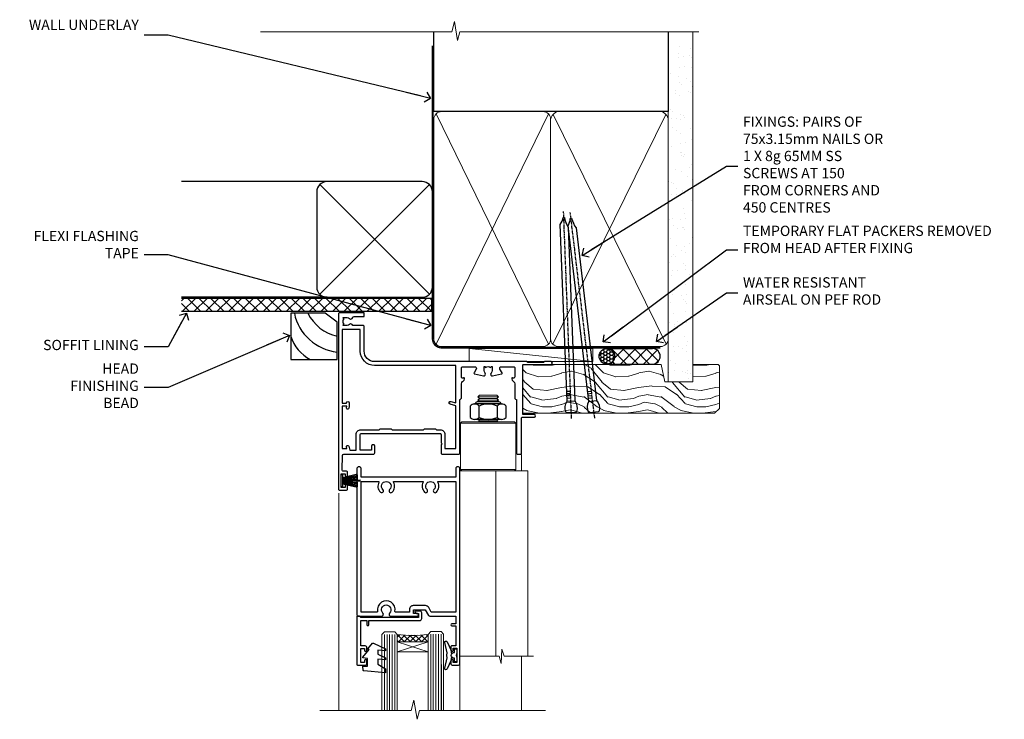
# Model space of a CAD drawing. Units: millimetres. Extents: x 1409 to 9766, y 792 to 2194.
# Drawn here: x 7432 to 7815, y 1922 to 2194 of the extents above; entities that cross this region are included whole.
import ezdxf
from ezdxf import colors
from ezdxf.entities.mleader import LeaderData, LeaderLine
from ezdxf.math import Vec2, Vec3

# ---------------------------------------------------------------- set-up
doc = ezdxf.new("R2010")
doc.units = ezdxf.units.MM
doc.linetypes.add('CENTER', pattern=[2, 1.25, -0.25, 0.25, -0.25])
doc.linetypes.add('Dashed', pattern=[564.444447, 282.222223, -282.222223])
doc.layers.add('Aluminium Systems Ltd Joinery Detail', color=7, linetype='Continuous')
doc.layers.add('Aluminium Systems Ltd Notes', color=7, linetype='Continuous')
doc.styles.get("Standard").update_dxf_attribs({"font": 'arial.ttf'})

# ---------------------------------------------------------------- blocks, each defined once
blk = doc.blocks.new('_Open90')
at = {"color": 0, "linetype": 'ByBlock', "lineweight": -2}
for p, q in [((0, 0), (-2.44, 0)), ((-0.5, 0.5), (0, 0)), ((0, 0), (-0.5, -0.5))]:
    blk.add_line(p, q, dxfattribs=at)
blk = doc.blocks.new('Rusticated Weatherboard DF Soffit Head AL35')
at = {"layer": 'Aluminium Systems Ltd Joinery Detail'}
h = blk.add_hatch(dxfattribs=at)
h.set_pattern_fill('ANSI37', color=256)
h.set_pattern_definition([(45, (0.0363, -8.2665), (-2.24506, 2.24506), []), (135, (0.0363, -8.2665), (-2.24506, -2.24506), [])])
h.paths.add_polyline_path([(39.54, 2.44), (-57.91, 2.44), (-57.91, -2.56), (39.54, -2.56)])
for p, q in [((-1.29, 47.85), (-57.91, 47.85)), ((-4.12, 4.02), (38.54, 46.68)), ((38.54, 4.02), (-4.12, 46.68)), ((-1.29, 2.85), (-57.91, 2.85))]:
    blk.add_line(p, q, dxfattribs=at)
blk.add_lwpolyline([(-5.29, 6.85, 0.414214), (-1.29, 2.85), (35.71, 2.85, 0.414214), (39.71, 6.85), (39.71, 43.85, 0.414214), (35.71, 47.85), (-1.29, 47.85, 0.414214), (-5.29, 43.85)], format="xyb", close=True, dxfattribs=at)
blk.add_lwpolyline([(-57.91, -2.56), (39.54, -2.56), (39.54, 2.44), (-57.91, 2.44)], dxfattribs=at)
blk = doc.blocks.new('Soffit Bead')
for points in [[(-4.72, 0), (-18, 0), (-18, -18), (0, -18), (0, -3.54), (-4.72, 0)], [(-4.72, 0), (-12, 0)], [(0, -12), (0, -3.54)]]:
    blk.add_lwpolyline(points)
for centre, radius, start, end in [((2.06, 3.9), 19.11, 191.7794, 263.8215), ((3.68, 7.45), 16.79, 206.345, 257.3246), ((-2.86, -4.04), 15.93, 198.1551, 241.2344)]:
    blk.add_arc(centre, radius, start, end)
blk = doc.blocks.new('Nail 75 JH')
at = {"linetype": 'CENTER'}
blk.add_line((0, 2.3), (0, -78.26), dxfattribs=at)
for p, q in [((1.5, -4.49), (-1.5, -4.49)), ((1.5, -5.73), (0.13, -5.73)), ((1.5, -6.6), (0.13, -6.6)), ((1.5, -7.47), (0.13, -7.47)), ((1.5, -8.34), (0.13, -8.34))]:
    blk.add_line(p, q)
blk.add_lwpolyline([(-1.5, -4.49, -0.247527), (-2.06, -0.36, -0.331135), (-1.58, 0), (1.58, 0, -0.331135), (2.06, -0.36, -0.247527), (1.5, -4.49), (1.5, -73.21, 0.124564), (0.28, -75.97), (-0.25, -75.97, 0.101255), (-1.5, -72.05)], format="xyb", close=True)
blk = doc.blocks.new('Rusticated Weatherboard DF AL35 Liner OI Bifold')
at = {"layer": 'Aluminium Systems Ltd Joinery Detail'}
h = blk.add_hatch(dxfattribs=at)
h.set_pattern_fill('HONEY', color=256, scale=0.25)
h.set_pattern_definition([(0, (-220.41284, -2579.2454), (1.190625, 0.68740766), [0.79375, -1.5875]), (120, (-220.41284, -2579.2454), (-1.190625, 0.68740767), [0.79375, -1.5875]), (60, (-220.41284, -2579.2454), (3e-09, 1.37481533), [-1.5875, 0.79375])])
h.paths.add_polyline_path([(23.58, 2.32, 1), (29.58, 2.32, 1)])
h = blk.add_hatch(dxfattribs=at)
h.set_pattern_fill('ANSI37', color=256)
h.set_pattern_definition([(45, (-220.4128, -2579.2454), (-2.245064, 2.245064), []), (135, (-220.4128, -2579.2454), (-2.245064, -2.245064), [])])
h.paths.add_polyline_path([(44.38, 5.32), (26.81, 5.32, -1), (26.81, -0.68), (44.38, -0.68, 1)])
at = {"layer": 'Aluminium Systems Ltd Joinery Detail', "lineweight": 5}
h = blk.add_hatch(dxfattribs=at)
h.set_pattern_fill('WOOD-3', color=256, scale=97.5, angle=30, style=0, pattern_type=2)
h.set_pattern_definition([(4.7636, (472.3163, -7171.838), (-330.0000284, -29.999746), [3.61248, -357.63537]), (348.6901, (475.9163, -7171.538), (120.0000226, -29.999929), [4.58913, -148.38147]), (315, (480.416, -7172.438), (-3e-14, -30.00001), [3.39411, -39.03228]), (313.1524, (482.8163, -7174.838), (420.00008502, -449.99992613), [6.57951, -651.37185]), (347.0054, (487.3163, -7179.638), (-270.000023, 59.9999273), [4.00251, -396.24741]), (360, (491.216, -7180.538), (30, -30), [7.5, -22.5]), (9.4623, (498.7163, -7180.538), (-150.0000232, -29.9999442), [3.64965, -178.83321]), (5.7106, (472.3163, -7179.938), (-269.9999827, -30.0000394), [3.01497, -298.48131]), (360, (475.316, -7179.638), (30, -30), [4.5, -25.5]), (331.6992, (479.8163, -7179.638), (329.9998536, -180.0002662), [4.42944, -438.51525]), (307.875, (483.7163, -7181.738), (-120.0000559, 149.999973), [6.84105, -335.21157]), (320.7106, (487.9163, -7187.138), (180.0000192, -149.99998896), [4.26381, -422.11632]), (353.6598, (491.2163, -7189.838), (239.9999821, -30.0000474), [5.43324, -266.22831]), (11.8887, (496.6163, -7190.438), (-419.99991903, -90.00031606), [5.82495, -576.66969]), (6.7098, (472.3163, -7189.238), (270.00002993, 29.99981644), [5.13516, -508.3821]), (356.6335, (477.4163, -7188.638), (479.99997966, -30.0003289), [5.10882, -505.77279]), (326.3099, (482.516, -7188.938), (-59.999987, 30.00004), [5.40834, -102.75822]), (312.5104, (487.0163, -7191.938), (299.99972155, -330.0002602), [4.88364, -483.48096]), (345.0686, (490.3163, -7195.538), (330.00001605, -89.9999086), [4.65726, -461.06799]), (360, (494.816, -7196.738), (30, -30), [3.6, -26.4]), (12.9946, (498.4163, -7196.738), (270.000023, 59.9999273), [4.00251, -396.24741]), (360, (481.616, -7166.738), (30, -30), [0, -30]), (136.8476, (485.8163, -7171.238), (449.99992613, -420.00008502), [6.57951, -651.37185]), (153.4349, (481.016, -7196.738), (-29.999975, 30.00004), [2.68329, -64.39875]), (171.8699, (478.6163, -7195.538), (-179.9999933, 29.9999807), [4.24263, -207.88938]), (203.1986, (474.4163, -7194.938), (-149.999992, -60.0000398), [2.28474, -226.18845]), (333.4349, (485.816, -7171.238), (29.999975, -30.00004), [3.35409, -63.72795]), (353.2902, (488.8163, -7172.738), (-270.00002993, 29.99981644), [5.13516, -508.3821]), (10.1247, (493.9163, -7173.338), (509.99996369, 90.00025766), [8.53287, -844.75488]), (10.3048, (472.3163, -7168.538), (180.0000288, 29.9998463), [3.35409, -332.05608]), (344.4759, (475.6163, -7167.938), (-330.00003074, 89.99993333), [5.60445, -554.84178]), (317.1211, (481.0163, -7169.438), (-390.0000238, 359.9999926), [5.7315, -567.41769]), (325.3048, (485.2163, -7173.338), (299.99982777, -210.0002583), [4.74342, -469.59822]), (350.5377, (489.1163, -7176.038), (150.0000232, -29.9999442), [5.47449, -177.0084]), (6.5819, (494.5163, -7176.938), (-510.00004314, -59.99960101), [7.85175, -777.3234]), (8.1301, (472.3163, -7176.038), (-179.9999933, -29.9999807), [4.24263, -207.88938]), (348.6901, (476.5163, -7175.438), (120.0000226, -29.999929), [4.58913, -148.38147]), (317.4896, (481.0163, -7176.338), (-330.0002602, 299.99972155), [4.88364, -483.48096]), (315, (484.616, -7179.638), (-3e-14, -30.00001), [5.51544, -36.91098]), (342.646, (488.5163, -7183.538), (-390.00006057, 119.99983507), [5.02893, -497.86272]), (3.3665, (493.3163, -7185.038), (-479.99997966, -30.0003289), [5.10882, -505.77279]), (17.1027, (498.4163, -7184.738), (300.0000519, 89.9998648), [4.08045, -403.96368]), (8.7462, (472.3163, -7183.538), (209.9999801, 30.0001259), [3.94587, -390.64251]), (345.0686, (476.2163, -7182.938), (330.00001605, -89.9999086), [4.65726, -461.06799]), (327.9946, (480.7163, -7184.138), (-149.9999683, 90.0000332), [5.6604, -277.35906]), (310.1009, (485.5163, -7187.138), (-329.9999418, 390.00005789), [7.45185, -737.7327]), (344.0546, (490.3163, -7192.838), (-120.0000038, 29.9999967), [4.36806, -214.03524]), (6.009, (494.5163, -7194.038), (299.99999253, 29.99997952), [5.7315, -567.41769]), (23.1986, (500.2163, -7193.438), (149.999992, 60.0000398), [2.28474, -226.18845]), (9.4623, (472.3163, -7192.538), (-150.0000232, -29.9999442), [3.64965, -178.83321]), (349.992, (475.9163, -7191.938), (329.99998664, -60.00010416), [5.17881, -512.7015]), (322.5946, (481.0163, -7192.838), (389.99977395, -300.00029858), [6.42027, -635.60775]), (330.9454, (486.1163, -7166.738), (210.0000115, -120.0000008), [3.08868, -305.78022]), (349.2157, (488.8163, -7168.238), (-479.9999851, 90.0000165), [6.41328, -634.91349]), (7.125, (495.1163, -7169.438), (-210.0000114, -29.9999485), [7.25604, -234.6117])])
h.paths.add_polyline_path([(70.28, -18.01), (68.4, -19.78), (-6.1, -19.78), (-6.1, -0.91), (47.69, -0.91), (49.03, -7.57), (60, -7.57), (60, -0.91), (69.84, -0.91), (70.28, -1.33)])
blk.add_line((-26.92, 5.31), (21.21, 0.29, -2), dxfattribs=at)
at = {"layer": 'Aluminium Systems Ltd Joinery Detail'}
for p, q in [((26.81, 5.32, -2), (44.38, 5.32, -2)), ((26.81, -0.68, -2), (44.38, -0.68, -2))]:
    blk.add_line(p, q, dxfattribs=at)
at = {"layer": 'Aluminium Systems Ltd Joinery Detail', "lineweight": 5}
blk.add_lwpolyline([(-26.92, 5.31), (21.21, 5.31), (21.21, 0.29), (-26.92, 0.29)], close=True, dxfattribs=at)
at = {"layer": 'Aluminium Systems Ltd Joinery Detail', "lineweight": 5, "elevation": -1}
blk.add_lwpolyline([(69.94, -0.91), (60, -0.91), (60, -7.57), (49.13, -7.57), (47.79, -0.91), (-6.1, -0.91), (-6.1, -19.78), (68.5, -19.78), (70.38, -18.01), (70.38, -1.33)], close=True, dxfattribs=at)
at = {"layer": 'Aluminium Systems Ltd Joinery Detail'}
blk.add_circle((26.58, 2.32, -2), 3, dxfattribs=at)
for centre in [(26.81, 2.32, -2), (44.38, 2.32, -2)]:
    blk.add_arc(centre, 3, 270, 90, dxfattribs=at)
for p, rotation in [((12.78, -19.56), 182.193320942632), ((21.62, -19.47), 186.7683232742154)]:
    blk.add_blockref('Nail 75 JH', p, dxfattribs=dict(at, rotation=rotation))
blk = doc.blocks.new('F356-22123')
at = {"ltscale": 0.2, "flags": 128}
for points in [[(69.1, 33.7), (69.2, 33.7), (69.2, 54.5, -0.414214), (69.7, 55), (70.7, 55, -0.414214), (71.2, 54.5), (71.2, 41.1, 0.414214), (71.7, 40.6), (76.2, 40.6, -1), (76.2, 39.6), (71.9, 39.6, 0.414214), (71.7, 39.4), (71.7, 20.4, 0.414214), (71.9, 20.2), (82.6, 20.2, -1), (82.6, 19), (80.2, 19), (79.8, 19.4), (73.6, 19.4), (73.2, 19), (14, 19, 0.414214), (10, 15), (10, 5.45, -0.414214), (9.5, 4.95), (5.57, 4.95, -0.566658), (4.34, 4.56, 0.183747), (3.33, 4.95), (1.8, 4.95), (1.8, 4.7), (2.16, 4.41, 0.36397), (2.16, 2.44), (1.8, 2.15), (1.8, 1.9), (3.33, 1.9, 0.183747), (4.34, 2.29, -0.571188), (5.57, 1.89, 0.350641), (6.06, 1.5), (9.8, 1.5, -0.414214), (10, 1.3), (10, 0.2, -0.414214), (9.8, 0), (0.5, 0, -0.414214), (0, 0.5), (0, 68.5, -0.414214), (0.5, 69), (3, 69, -0.414214), (3.5, 68.5), (3.5, 67.35, -1), (2.6, 67.35), (2.6, 68), (1.1, 68), (1.1, 62.6), (2.6, 62.6), (2.6, 63.25, -1), (3.5, 63.25), (3.5, 62.1, -0.414214), (3, 61.6), (1.92, 61.6, 0.423115), (1.42, 61.08), (1.59, 55.48, 0.405368), (2.09, 55), (13.6, 55, -0.414214), (14.1, 54.5), (14.1, 51.7, -0.414214), (13.8, 51.4), (13.2, 51.4, -0.414214), (12.9, 51.7), (12.9, 53.5), (8.4, 53.5), (8.4, 47.5, 0.414214), (8.9, 47), (39.6, 47, 0.414214), (39.9, 47.3), (39.9, 50.6), (40.3, 51), (39.9, 51.4), (39.9, 54.5, -0.414214), (40.4, 55), (46.7, 55, -0.414214), (47.2, 54.5), (47.2, 33.7), (47.3, 33.7, -0.414214), (47.8, 33.2), (47.8, 27.6, 0.267949), (48.3, 26.73), (48.5, 26.62, -0.267949), (49, 25.75), (49, 25.52, -0.57735), (48.7, 25.35), (48.55, 25.43, 0.57735), (47.8, 25), (47.8, 21.5, 0.414214), (48.3, 21), (53.07, 21, 0.57735), (53.59, 21.9), (52.74, 23.37, -0.508804), (52.94, 23.81), (56.42, 24.56, -0.721069), (57.05, 23.5, 0.181034), (56.68, 22.5), (56.68, 20.97), (56.92, 20.97), (57.22, 21.33, 0.36397), (59.18, 21.33), (59.48, 20.97), (59.73, 20.97), (59.73, 22.5, 0.181191), (59.35, 23.5, -0.721299), (59.98, 24.56), (63.46, 23.81, -0.508804), (63.66, 23.37), (62.81, 21.9, 0.57735), (63.33, 21), (68.1, 21, 0.414214), (68.6, 21.5), (68.6, 25, 0.57735), (67.85, 25.43), (67.7, 25.35, -0.57735), (67.4, 25.52), (67.4, 25.75, -0.267949), (67.9, 26.62), (68.1, 26.73, 0.267949), (68.6, 27.6), (68.6, 33.2, -0.414214)], [(8.7, 45.5), (15.9, 45.5), (16.24, 45.16, 0.198912), (16.38, 45.1), (20.42, 45.1, 0.198912), (20.56, 45.16), (20.9, 45.5), (33.1, 45.5), (33.44, 45.16, 0.198912), (33.58, 45.1), (37.62, 45.1, 0.198912), (37.76, 45.16), (38.1, 45.5), (39.6, 45.5, 0.414214), (41.4, 47.3), (41.4, 52.8), (45.7, 52.8), (45.7, 36.2), (43.41, 35.58, 1), (43.69, 34.52), (45.7, 35.06), (45.7, 20.5), (14, 20.5, 0.414214), (8.5, 15), (8.5, 6.5), (1.5, 6.5), (1.5, 35.2), (3.1, 35.2), (3.1, 35.05, 1), (4.2, 35.05), (4.2, 36.24, 0.065544), (4.17, 36.49), (3.98, 37.17, 1), (3.12, 36.94), (3.29, 36.3), (1.5, 36.3), (1.5, 52.8), (3.28, 52.8), (3.12, 52.17, 1), (3.98, 51.94), (4.38, 53.4), (6.9, 53.4), (6.9, 47.3, 0.414214)]]:
    blk.add_lwpolyline(points, format="xyb", close=True, dxfattribs=at)
blk = doc.blocks.new('C438-20694')
blk.add_lwpolyline([(25.21, 0.75, -0.414214), (24.46, 0), (22.71, 0, -0.668179), (22.57, 0.34), (23.23, 1), (24.01, 1), (24.01, 2.5), (1.5, 2.5), (1, 2), (0.2, 2, -0.414214), (0, 2.2), (0, 20.8, -0.414214), (0.2, 21), (3.4, 21, -0.414214), (3.9, 20.5), (3.9, 19.35, -1), (3, 19.35), (3, 20), (1.5, 20), (1.5, 14.6), (3, 14.6), (3, 15.25, -1), (3.9, 15.25), (3.9, 14.35, -0.414214), (3.15, 13.6), (1.5, 13.6), (1.5, 3.7), (3.8, 3.7), (3.8, 5.3, -1), (4.6, 5.3), (4.6, 3.7), (24.46, 3.7, -0.414214), (25.21, 2.95)], format="xyb", close=True)
blk = doc.blocks.new('DY470')
blk.add_lwpolyline([(5.75, 8.13), (8.75, 10), (8.75, 11.5), (0.33, 10.76, 0.36397), (0.15, 10.58), (0, 8.91), (1.75, 8.91), (1.75, 5.91), (0, 5.76), (0, 5.46), (2.49, 2.49), (1.95, 2.45), (1.95, 2.15), (3.75, 0), (4.15, 0), (8.75, 2.24), (8.75, 3.04), (5.75, 2.78), (5.75, 4.26), (8.75, 5.73), (8.75, 6.53), (5.75, 6.26)], format="xyb", close=True)
blk = doc.blocks.new('C471-20683')
at = {"layer": 'Aluminium Systems Ltd Joinery Detail', "flags": 128}
for points in [[(38.5, 58), (38.5, 61), (36.9, 61, -1), (36.9, 61.8), (38.5, 61.8), (38.5, 69.5), (37, 69.5, -0.414214), (36.5, 70), (36.5, 71.3, -1), (37.4, 71.3), (37.4, 70.5), (38.9, 70.5), (38.9, 76), (37.4, 76), (37.4, 75.2, -1), (36.5, 75.2), (36.5, 76.5, -0.414214), (37, 77), (39.5, 77, -0.414214), (40, 76.5), (40, 0.5, -0.414214), (39.5, 0), (38.9, 0, -0.414214), (38.4, 0.5), (38.4, 4), (1.6, 4), (1.6, 0.5, -0.414214), (1.1, 0), (0.5, 0, -0.414214), (0, 0.5), (0, 57.5, -0.414214), (0.5, 58), (9.6, 58, -0.669065), (10.1, 56.81, 2.422599), (12.7, 56.81, -0.669065), (13.2, 58), (23.5, 58, -1), (23.5, 57), (22, 57), (22, 55.5), (26.56, 55.5), (27.86, 57.75, -0.267949), (28.29, 58)], [(38.4, 5.6), (38.4, 56.4), (28.92, 56.4), (27.91, 54.65, -0.267949), (26.61, 53.9), (21.9, 53.9, -0.414214), (20.4, 55.4), (20.4, 56.4), (14.98, 56.4, 0.471933), (14.79, 56.16, -1.214321), (8.01, 56.16, 0.471933), (7.82, 56.4), (1.6, 56.4), (1.6, 5.6), (8.4, 5.6, 0.574571), (8.57, 5.9, -0.33761), (9.11, 9.8, -1), (10.09, 8.81, 2.420133), (12.71, 8.81, -1), (13.69, 9.8, -0.33761), (14.23, 5.9, 0.574571), (14.4, 5.6), (25.6, 5.6, 0.574571), (25.77, 5.9, -0.33761), (26.31, 9.8, -1), (27.29, 8.81, 2.420133), (29.91, 8.81, -1), (30.89, 9.8, -0.33761), (31.43, 5.9, 0.574571), (31.6, 5.6)]]:
    blk.add_lwpolyline(points, format="xyb", close=True, dxfattribs=at)
blk = doc.blocks.new('DY221-Comp')
blk.add_lwpolyline([(-1.82, -0.88), (-2.1, -0.96, 0.339454), (-2.25, -1.15), (-2.25, -1.8, -0.105249), (-2.27, -1.88), (-3.79, -5.3, -0.913392), (-4.74, -4.98), (-3.77, -1.02, 0.125736), (-3.77, -0.92), (-4, -0.05, -0.131652), (-4, 0.05), (-3.77, 0.92, 0.125736), (-3.77, 1.02), (-4.74, 4.98, -0.913392), (-3.79, 5.3), (-2.27, 1.88, -0.105249), (-2.25, 1.8), (-2.25, 1.15, 0.339454), (-2.1, 0.96), (-1.82, 0.88)], format="xyb")
blk.add_lwpolyline([(0, 1.12), (-0.3, 0), (0, -1.13), (0, -2.5), (-1, -2.5), (-1, -1.12, -0.447214), (-2.25, 0, -0.447214), (-1, 1.12), (-1, 2.5), (0, 2.5)], format="xyb", close=True)
blk = doc.blocks.new('PBF48650-2B')
for p, q in [((-1.25, 0.5), (-2.6, 6.35)), ((-1.02, 0.5), (-2.13, 6.4)), ((-0.8, 0.5), (-1.66, 6.44)), ((-0.57, 0.5), (-1.18, 6.47)), ((-0.34, 0.5), (-0.71, 6.49)), ((-0.11, 0.5), (-0.26, 7.5)), ((0.11, 0.5), (0.26, 7.5)), ((0.34, 0.5), (0.71, 6.49)), ((0.57, 0.5), (1.18, 6.47)), ((0.8, 0.5), (1.66, 6.44)), ((1.02, 0.5), (2.13, 6.4)), ((1.25, 0.5), (2.6, 6.35))]:
    blk.add_line(p, q)
blk.add_lwpolyline([(-2.4, 0), (2.4, 0), (2.4, 0.5), (-2.4, 0.5)], close=True)
blk = doc.blocks.new('SH276B')
blk.add_blockref('PBF48650-2B', (0, 0))
blk = doc.blocks.new('NZ212')
at = {"color": 8}
for p, q in [((-3.5, 5.19), (-3.5, 0.81)), ((3.5, 0.81), (3.5, 5.19))]:
    blk.add_line(p, q, dxfattribs=at)
blk.add_lwpolyline([(3.5, 0.81, -0.230358), (-3.5, 0.81, -0.460716), (-7, 0.81), (-7, 5.19, -0.460716), (-3.5, 5.19, -0.230358), (3.5, 5.19, -0.460716), (7, 5.19), (7, 0.81, -0.460716)], format="xyb", close=True, dxfattribs=at)
for points in [[(-5.25, 6), (5.25, 6)], [(-5.25, 0), (5.25, 0)]]:
    blk.add_lwpolyline(points, dxfattribs=at)
blk.add_lwpolyline([(-5, 6, -0.414214), (-4.2, 6.8), (4.2, 6.8, -0.414214), (5, 6)], format="xyb", dxfattribs=at)
blk = doc.blocks.new('AL35 Bifold Door Open In Head DF')
at = {"layer": 'Aluminium Systems Ltd Joinery Detail', "lineweight": 5}
h = blk.add_hatch(dxfattribs=at)
h.set_pattern_fill('NET', color=256, scale=0.5, angle=-45)
h.set_pattern_definition([(315, (328.6012, -71.7729), (1.122532, 1.122532), []), (45, (328.6012, -71.7729), (-1.122532, 1.122532), [])])
edge = h.paths.add_edge_path()
edge.add_line((-236.02, 90.38), (-236.02, 90.47))
edge.add_arc((-225.41, 95.38), 11.69, 204.8319, 205.3276)
edge.add_line((-235.98, 90.38), (-236.02, 90.38))
edge = h.paths.add_edge_path()
edge.add_arc((-242.1, 132.26), 39.92, -98.6601, -81.3706, ccw=False)
edge.add_line((-248.11, 92.79), (-248.11, 89.88))
edge.add_line((-248.11, 89.88), (-236.11, 89.88))
edge.add_line((-236.11, 89.88), (-236.11, 92.79))
for p, q in [((-216.81, 185.16), (-208.81, 185.16)), ((-216.81, 183.91), (-208.81, 183.91)), ((-216.19, 184.53), (-209.44, 184.53)), ((-216.19, 183.28), (-209.44, 183.28)), ((-223.56, 174.88), (-202.06, 174.88)), ((-216.19, 175.78), (-209.44, 175.78)), ((-223.56, 156.88), (-202.06, 156.88)), ((-236.11, 86.01), (-248.11, 89.88)), ((-236.11, 89.88), (-248.11, 86.01))]:
    blk.add_line(p, q, dxfattribs=at)
at = {"layer": 'Aluminium Systems Ltd Joinery Detail', "linetype": 'Continuous', "lineweight": 5}
for p, q in [((-199.81, 162.75), (-199.81, 156.38)), ((-270.92, 63.2), (-270.92, 147.65)), ((-199.81, 84.31), (-199.81, 63.2)), ((-230.89, 63.2), (-230.89, 81.07))]:
    blk.add_line(p, q, dxfattribs=at)
at = {"layer": 'Aluminium Systems Ltd Joinery Detail', "lineweight": 5, "ltscale": 3}
for p, q in [((-253.11, 92.79), (-253.11, 63.2)), ((-252.11, 92.79), (-252.11, 63.2)), ((-251.11, 92.79), (-251.11, 63.2)), ((-250.11, 92.79), (-250.11, 63.2)), ((-249.11, 92.79), (-249.11, 63.2)), ((-235.12, 92.88), (-235.12, 63.2)), ((-234.12, 92.88), (-234.12, 63.2)), ((-233.12, 92.88), (-233.12, 63.2)), ((-232.12, 92.88), (-232.12, 63.2)), ((-231.12, 92.88), (-231.12, 63.2))]:
    blk.add_line(p, q, dxfattribs=at)
at = {"layer": 'Aluminium Systems Ltd Joinery Detail', "lineweight": 5}
for points in [[(-209.34, 183.18), (-209.44, 183.28), (-208.81, 183.91), (-209.44, 184.53), (-208.81, 185.16), (-209.44, 185.78), (-216.19, 185.78), (-216.81, 185.16), (-216.19, 184.53), (-216.81, 183.91), (-216.19, 183.28), (-216.29, 183.18)], [(-216.59, 175.38), (-216.19, 175.78), (-216.79, 176.38)], [(-208.84, 176.38), (-209.44, 175.78), (-209.04, 175.38)], [(-223.81, 63.2), (-223.81, 156.38), (-197.31, 156.38), (-197.31, 84.31)], [(-209.81, 156.38), (-209.81, 84.31)], [(-254.11, 63.2), (-254.11, 92.7), (-253.11, 93.79), (-249.11, 93.79), (-248.11, 92.79), (-248.11, 63.2)], [(-236.12, 63.2), (-236.12, 92.79), (-235.11, 93.88), (-231.12, 93.88), (-230.12, 92.88), (-230.12, 63.2)]]:
    blk.add_lwpolyline(points, dxfattribs=at)
for points in [[(-223.56, 174.88), (-223.06, 175.38), (-202.56, 175.38), (-202.06, 174.88), (-202.06, 156.88), (-202.56, 156.38), (-223.06, 156.38), (-223.56, 156.88)], [(-236.11, 89.88), (-248.11, 89.88), (-248.11, 86.01), (-236.11, 86.01)]]:
    blk.add_lwpolyline(points, close=True, dxfattribs=at)
at = {"layer": 'Aluminium Systems Ltd Joinery Detail', "linetype": 'Continuous', "lineweight": 5}
blk.add_lwpolyline([(-223.81, 84.31), (-208.52, 84.31), (-207.66, 81.45), (-207.41, 87.08), (-206.5, 84.31), (-195.1, 84.31)], dxfattribs=at)
blk.add_lwpolyline([(-223.81, 84.31), (-208.52, 84.31), (-207.66, 81.45), (-207.41, 87.08), (-206.5, 84.31), (-195.1, 84.31)], dxfattribs=at)
at = {"layer": 'Aluminium Systems Ltd Joinery Detail', "linetype": 'Continuous', "lineweight": 5, "ltscale": 0.12}
blk.add_lwpolyline([(-190.52, 63.2), (-239.53, 63.2), (-240.44, 59.76), (-241.7, 67.18), (-242.74, 63.2), (-278.29, 63.2)], dxfattribs=at)
at = {"layer": 'Aluminium Systems Ltd Joinery Detail', "lineweight": 5}
blk.add_arc((-242.1, 133.37), 41.01, 261.5727, 278.3966, dxfattribs=at)
at = {"xscale": -1, "rotation": 270}
blk.add_blockref('SH276B', (-269.91, 152.58), dxfattribs=at)
at = {"layer": 'Aluminium Systems Ltd Joinery Detail', "xscale": -1, "rotation": 180}
for name, p in [('F356-22123', (-271.01, 217.88)), ('C471-20683', (-263.81, 157.88))]:
    blk.add_blockref(name, p, dxfattribs=at)
at = {"layer": 'Aluminium Systems Ltd Joinery Detail', "lineweight": 5, "extrusion": (0, 0, -1), "zscale": -1}
blk.add_blockref('NZ212', (212.81, 176.38), dxfattribs=at)
at = {"layer": 'Aluminium Systems Ltd Joinery Detail', "lineweight": 5, "xscale": -1, "rotation": 180}
for name, p in [('C438-20694', (-263.82, 101.88)), ('DY470', (-261.5, 89.37))]:
    blk.add_blockref(name, p, dxfattribs=at)
at = {"layer": 'Aluminium Systems Ltd Joinery Detail', "lineweight": 9, "ltscale": 0.12}
blk.add_blockref('DY221-Comp', (-224.91, 84.63), dxfattribs=at)
blk = doc.blocks.new('90mm Framing Head DF')
at = {"layer": 'Aluminium Systems Ltd Joinery Detail'}
h = blk.add_hatch(dxfattribs=at)
h.set_pattern_fill('AR-SAND', color=256, scale=0.15)
h.set_pattern_definition([(37.5, (2.752, -0.2966), (-0.24, 7.3412), [0, -5.7912, 0, -6.477, 0, -6.19125]), (7.5, (2.752, -0.297), (6.74285, 10.7524), [0, -3.1242, 0, -5.2197, 0, -2.00025]), (327.5, (-1.934, -0.2966), (11.86489, 0.02156), [0, -1.905, 0, -6.858, 0, -8.9535]), (317.5, (-1.934, -0.297), (11.45335, 3.34394), [0, -0.9525, 0, -4.4958, 0, -5.1435])])
h.paths.add_polyline_path([(121.71, -4.97), (112.21, -4.97), (112.21, -136.07), (121.71, -136.07)])
at = {"layer": 'Aluminium Systems Ltd Joinery Detail', "lineweight": 5}
for p, q in [((21.89, -121.49, 1), (65.56, -31.9, 1)), ((21.89, -31.9, 1), (65.56, -121.49, 1)), ((67.34, -121.49, 1), (111.29, -32.08, 2)), ((67.38, -32.08, 1), (111.32, -121.49, 2))]:
    blk.add_line(p, q, dxfattribs=at)
at = {"layer": 'Aluminium Systems Ltd Joinery Detail', "linetype": 'Continuous', "lineweight": 5, "ltscale": 0.12}
blk.add_lwpolyline([(124.08, 0.03), (31.17, 0.03), (30.27, -3.41), (29, 4.01), (27.96, 0.03), (-46.43, 0.03)], dxfattribs=at)
at = {"layer": 'Aluminium Systems Ltd Joinery Detail', "linetype": 'Dashed', "elevation": 1}
blk.add_lwpolyline([(112.21, 0.03), (112.21, -30.99), (21, -30.99), (21, 0.03)], dxfattribs=at)
at = {"layer": 'Aluminium Systems Ltd Joinery Detail', "lineweight": 5, "elevation": 2}
blk.add_lwpolyline([(112.21, 0.03), (112.21, -136.07), (121.71, -136.07), (121.71, 0.03)], dxfattribs=at)
at = {"layer": 'Aluminium Systems Ltd Joinery Detail', "linetype": 'Dashed', "lineweight": 5, "ltscale": 0.01, "const_width": 0.25, "elevation": 1.25}
blk.add_lwpolyline([(20.85, -0.17), (20.85, -119.34, 0.414144), (24.04, -122.51), (109.17, -122.51)], format="xyb", dxfattribs=at)
at = {"layer": 'Aluminium Systems Ltd Joinery Detail', "linetype": 'CENTER', "lineweight": 5, "ltscale": 3, "const_width": 0.5, "elevation": 1.5}
blk.add_lwpolyline([(20.47, -5.31), (20.47, -119.34, 0.422885), (24.04, -122.89), (109.17, -122.89)], format="xyb", dxfattribs=at)
at = {"layer": 'Aluminium Systems Ltd Joinery Detail', "lineweight": 5, "elevation": 1}
for points in [[(66.45, -117.23), (66.45, -34.05, 0.414214), (63.42, -31.01), (24.04, -31.01, 0.414214), (21, -34.05), (21, -117.23)], [(112.21, -117.44), (112.21, -34.26, 0.368185), (109.17, -31.01), (69.49, -31.01, 0.368185), (66.45, -34.26), (66.45, -117.44)], [(66.45, -36.16), (66.45, -119.34, -0.414214), (63.42, -122.38), (24.04, -122.38, -0.414214), (21, -119.34), (21, -36.16)], [(112.21, -36.16), (112.21, -119.34, -0.414214), (109.17, -122.38), (69.49, -122.38, -0.414214), (66.45, -119.34), (66.45, -36.16)]]:
    blk.add_lwpolyline(points, format="xyb", dxfattribs=at)
blk = doc.blocks.new('Rusticated Weatherboard DF Soffit Head Text AL35')
at = {"layer": 'Aluminium Systems Ltd Notes', "color": 3, "lineweight": 5, "ltscale": 0.12}
ml = blk.add_multileader_mtext('Standard', dxfattribs=at)
ml.set_content('WALL UNDERLAY', color=3)
ml.set_leader_properties(color=8)
ml.set_arrow_properties(name='OPEN90')
ml.build(insert=Vec2(0, 0))
ml.multileader.update_dxf_attribs({"text_left_attachment_type": 2, "text_right_attachment_type": 2})
ctx = ml.context
ctx.base_point, ctx.plane_origin = Vec3(-106.41, 104.82), Vec3(33.32, 48.3)
ctx.left_attachment, ctx.right_attachment, ctx.text_align_type = 2, 2, 2
notes = []
notes.append((ctx, [(0, (1, 1, 0), (-63.07, 104.82), (-1, 0), 9.4, [(0, [(38.95, 80.21)], 0, [])])]))
ctx.mtext.insert, ctx.mtext.width, ctx.mtext.alignment, ctx.mtext.line_spacing_style, ctx.mtext.flow_direction = Vec3(-74.47, 110.82), 46.3575, 3, 2, 5
ml = blk.add_multileader_mtext('Standard', dxfattribs=at)
ml.set_content('FLEXI FLASHING TAPE', color=3)
ml.set_leader_properties(color=8)
ml.set_arrow_properties(name='OPEN90')
ml.build(insert=Vec2(0, 0))
ml.multileader.update_dxf_attribs({"text_left_attachment_type": 2, "text_right_attachment_type": 2})
ctx = ml.context
ctx.base_point, ctx.plane_origin = Vec3(-103.6, 19.37), Vec3(-27.37, -89.98)
ctx.left_attachment, ctx.right_attachment, ctx.text_align_type = 2, 2, 2
notes.append((ctx, [(0, (1, 1, 0), (-63.07, 19.37), (-1, 0), 9.4, [(0, [(39.07, -8.13)], 0, [])])]))
ctx.mtext.insert, ctx.mtext.width, ctx.mtext.alignment, ctx.mtext.line_spacing_style, ctx.mtext.flow_direction = Vec3(-74.47, 28.7), 41.677, 3, 2, 5
ml = blk.add_multileader_mtext('Standard', dxfattribs=at)
ml.set_content('SOFFIT LINING', color=3)
ml.set_leader_properties(color=8)
ml.set_arrow_properties(name='OPEN90')
ml.build(insert=Vec2(0, 0))
ml.multileader.update_dxf_attribs({"text_left_attachment_type": 2, "text_right_attachment_type": 2})
ctx = ml.context
ctx.base_point, ctx.plane_origin = Vec3(-115.92, -16.35), Vec3(-31.55, -94.21)
ctx.left_attachment, ctx.right_attachment, ctx.text_align_type = 2, 2, 2
notes.append((ctx, [(0, (1, 1, 0), (-63.07, -16.35), (-1, 0), 9.4, [(0, [(-55.93, -3.27)], 0, [])])]))
ctx.mtext.insert, ctx.mtext.width, ctx.mtext.alignment, ctx.mtext.line_spacing_style, ctx.mtext.flow_direction = Vec3(-74.47, -13.68), 41.677, 3, 2, 5
for ctx, leaders in notes:
    for number, flags, end, landing, length, lines in leaders:
        leader = LeaderData()
        leader.index, (leader.has_last_leader_line, leader.has_dogleg_vector, leader.attachment_direction) = number, flags
        leader.last_leader_point, leader.dogleg_vector, leader.dogleg_length = Vec3(end), Vec3(landing), length
        for number, points, colour, breaks in lines:
            line = LeaderLine()
            line.index, line.vertices, line.color, line.breaks = number, Vec3.list(points), colors.encode_raw_color(colour), breaks
            leader.lines.append(line)
        ctx.leaders.append(leader)
blk = doc.blocks.new('Liner Head Text')
at = {"layer": 'Aluminium Systems Ltd Notes', "color": 3, "lineweight": 5, "ltscale": 0.12}
ml = blk.add_multileader_mtext('Standard', dxfattribs=at)
ml.set_content('FIXINGS: PAIRS OF 75x3.15mm NAILS OR 1 X 8g 65MM SS SCREWS AT 150 FROM CORNERS AND 450 CENTRES', color=3)
ml.set_leader_properties(color=8)
ml.set_arrow_properties(name='OPEN90')
ml.build(insert=Vec2(0, 0))
ml.multileader.update_dxf_attribs({"text_left_attachment_type": 2, "text_right_attachment_type": 2})
ctx = ml.context
ctx.base_point, ctx.plane_origin = Vec3(14.2, 83.82, -1), Vec3(-210.37, -58.04, -1)
ctx.left_attachment, ctx.right_attachment = 2, 2
notes = []
notes.append((ctx, [(0, (1, 1, 0), (9.73, 83.82, -1), (1, 0), 4.46, [(0, [(-46.32, 49.15, -1)], 0, [])])]))
ctx.mtext.insert, ctx.mtext.width, ctx.mtext.line_spacing_style, ctx.mtext.flow_direction = Vec3(16.2, 103.15, -1), 55.1661, 2, 5
ml = blk.add_multileader_mtext('Standard', dxfattribs=at)
ml.set_content('TEMPORARY FLAT PACKERS REMOVED FROM HEAD AFTER FIXING', color=3)
ml.set_leader_properties(color=8)
ml.set_arrow_properties(name='OPEN90')
ml.build(insert=Vec2(0, 0))
ml.multileader.update_dxf_attribs({"text_left_attachment_type": 2, "text_right_attachment_type": 2})
ctx = ml.context
ctx.base_point, ctx.plane_origin = Vec3(14.2, 51.36, -1), Vec3(-133.29, 168.9, -1)
ctx.left_attachment, ctx.right_attachment = 2, 2
notes.append((ctx, [(0, (1, 1, 0), (9.73, 51.36, -1), (1, 0), 4.46, [(0, [(-38.18, 15.52, -1)], 0, [])])]))
ctx.mtext.insert, ctx.mtext.width, ctx.mtext.defined_height, ctx.mtext.line_spacing_style, ctx.mtext.flow_direction = Vec3(16.2, 60.69, -1), 101.6538, 9.45, 2, 5
ml = blk.add_multileader_mtext('Standard', dxfattribs=at)
ml.set_content('WATER RESISTANT\\PAIRSEAL ON PEF ROD', color=3)
ml.set_leader_properties(color=8)
ml.set_arrow_properties(name='OPEN90')
ml.build(insert=Vec2(0, 0))
ml.multileader.update_dxf_attribs({"text_left_attachment_type": 2, "text_right_attachment_type": 2})
ctx = ml.context
ctx.base_point, ctx.plane_origin = Vec3(14.2, 34.65, -1), Vec3(-144.98, 3.25, -1)
ctx.left_attachment, ctx.right_attachment = 2, 2
notes.append((ctx, [(0, (1, 1, 0), (9.73, 34.65, -1), (1, 0), 4.46, [(0, [(-17.45, 15.69, -1)], 0, [])])]))
ctx.mtext.insert, ctx.mtext.width, ctx.mtext.line_spacing_style, ctx.mtext.flow_direction = Vec3(16.2, 40.65, -1), 79.8654, 2, 5
for ctx, leaders in notes:
    for number, flags, end, landing, length, lines in leaders:
        leader = LeaderData()
        leader.index, (leader.has_last_leader_line, leader.has_dogleg_vector, leader.attachment_direction) = number, flags
        leader.last_leader_point, leader.dogleg_vector, leader.dogleg_length = Vec3(end), Vec3(landing), length
        for number, points, colour, breaks in lines:
            line = LeaderLine()
            line.index, line.vertices, line.color, line.breaks = number, Vec3.list(points), colors.encode_raw_color(colour), breaks
            leader.lines.append(line)
        ctx.leaders.append(leader)

msp = doc.modelspace()

# ---------------------------------------------------------------- block references
at = {"layer": 'Aluminium Systems Ltd Joinery Detail', "linetype": 'Dashed'}
for name, p in [('90mm Framing Head DF', (7571.74, 2189.27)), ('Soffit Bead', (7555.14, 2079.86, 2))]:
    msp.add_blockref(name, p, dxfattribs=at)
at = {"layer": 'Aluminium Systems Ltd Joinery Detail'}
for name, p in [('Rusticated Weatherboard DF Soffit Head AL35', (7552.49, 2083.19, 2)), ('Rusticated Weatherboard DF AL35 Liner OI Bifold', (7633.44, 2060.78, 3)), ('Rusticated Weatherboard DF AL35 Liner OI Bifold', (7633.44, 2060.78, 3)), ('AL35 Bifold Door Open In Head DF', (7826.66, 1862.18, 2))]:
    msp.add_blockref(name, p, dxfattribs=at)
at = {"layer": 'Aluminium Systems Ltd Notes', "color": 3}
msp.add_blockref('Rusticated Weatherboard DF Soffit Head Text AL35', (7552.49, 2083.19, 2), dxfattribs=at)
at = {"layer": 'Aluminium Systems Ltd Notes', "color": 3, "linetype": 'Dashed'}
msp.add_blockref('Liner Head Text', (7696.79, 2053.2, 2), dxfattribs=at)

# ---------------------------------------------------------------- leaders
at = {"layer": 'Aluminium Systems Ltd Notes', "color": 3, "lineweight": 5, "ltscale": 0.12}
ml = msp.add_multileader_mtext('Standard', dxfattribs=at)
ml.set_content('HEAD FINISHING BEAD', color=3)
ml.set_leader_properties(color=8)
ml.set_arrow_properties(name='OPEN90')
ml.build(insert=Vec2(0, 0))
ml.multileader.update_dxf_attribs({"text_left_attachment_type": 2, "text_right_attachment_type": 2})
ctx = ml.context
ctx.base_point, ctx.plane_origin = Vec3(7448.58, 2050.98, 2), Vec3(7520.94, 1973.12, 2)
ctx.left_attachment, ctx.right_attachment, ctx.text_align_type = 2, 2, 2
notes = []
notes.append((ctx, [(0, (1, 1, 0), (7489.42, 2050.98, 2), (-1, 0), 9.4, [(0, [(7536.66, 2071.24, 2)], 0, [])])]))
ctx.mtext.insert, ctx.mtext.width, ctx.mtext.alignment, ctx.mtext.line_spacing_style, ctx.mtext.flow_direction = Vec3(7478.02, 2060.31, 2), 41.677, 3, 2, 5
for ctx, leaders in notes:
    for number, flags, end, landing, length, lines in leaders:
        leader = LeaderData()
        leader.index, (leader.has_last_leader_line, leader.has_dogleg_vector, leader.attachment_direction) = number, flags
        leader.last_leader_point, leader.dogleg_vector, leader.dogleg_length = Vec3(end), Vec3(landing), length
        for number, points, colour, breaks in lines:
            line = LeaderLine()
            line.index, line.vertices, line.color, line.breaks = number, Vec3.list(points), colors.encode_raw_color(colour), breaks
            leader.lines.append(line)
        ctx.leaders.append(leader)

doc.saveas('drawing.dxf')
